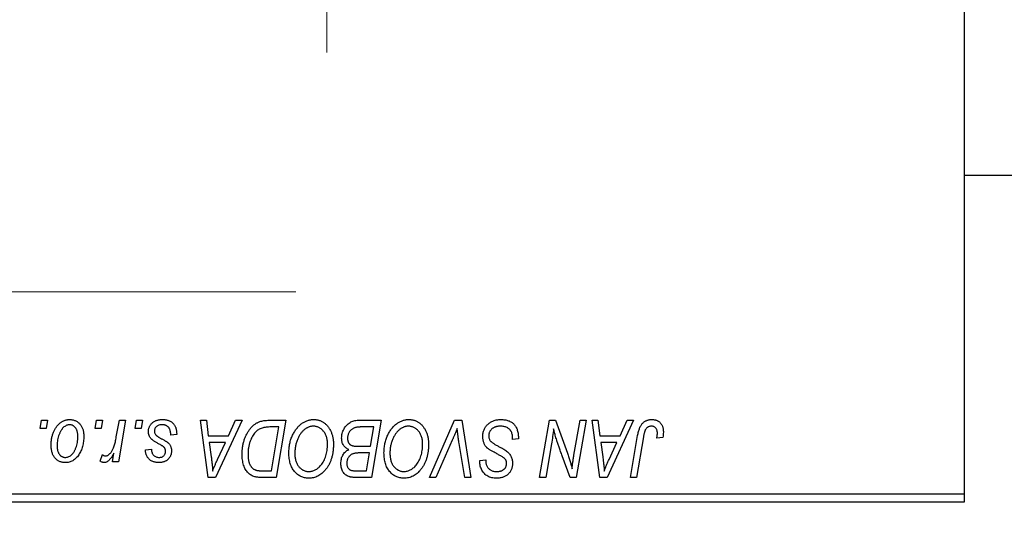
# Model space of a CAD drawing. Units: millimetres. Extents: x 15 to 415, y 5 to 292.
# Drawn here: x 116 to 138, y 201 to 212 of the extents above; entities that cross this region are included whole.
import ezdxf

# ---------------------------------------------------------------- set-up
doc = ezdxf.new("R2010")
doc.units = ezdxf.units.MM
doc.linetypes.add('CENTERX2', pattern=[20.32, 12.7, -2.54, 2.54, -2.54])
doc.styles.add('SLDTEXTSTYLE0', font='TXT', dxfattribs={"width": 0.75})
doc.dimstyles.new('SLDDIMSTYLE0', dxfattribs={"dimtxt": 3.5, "dimasz": 3.302, "dimexe": 0, "dimexo": 0.0625, "dimgap": 0.875, "dimtad": 1, "dimdec": 0, "dimlfac": 2.8, "dimrnd": 1e-09, "dimzin": 12, "dimdsep": 46, "dimtxsty": 'SLDTEXTSTYLE0', "dimsah": 1, "dimcen": 0.09, "dimadec": 0, "dimazin": 3, "dimtfac": 1, "dimtdec": 0, "dimtmove": 0, "dimatfit": 0, "dimfxl": 1, "dimfrac": 2, "dimtolj": 1, "dimtzin": 12, "dimarcsym": 0})
doc.dimstyles.new('SLDDIMSTYLE1', dxfattribs={"dimtxt": 3.5, "dimasz": 3.302, "dimexe": 0, "dimexo": 0.0625, "dimgap": 0.875, "dimtad": 1, "dimdec": 0, "dimlfac": 2.8, "dimrnd": 1e-09, "dimzin": 12, "dimdsep": 46, "dimtxsty": 'SLDTEXTSTYLE0', "dimsah": 1, "dimcen": 0.09, "dimadec": 0, "dimazin": 3, "dimtfac": 1, "dimtdec": 0, "dimtofl": 0, "dimtmove": 0, "dimatfit": 3, "dimfxl": 1, "dimfrac": 2, "dimtolj": 1, "dimtzin": 12, "dimarcsym": 0})

# ---------------------------------------------------------------- blocks, each defined once
blk = doc.blocks.new('_D_1')
at = {"color": 7, "linetype": 'Continuous', "lineweight": 0}
for p, q in [((148.44, 210.469), (148.44, 189.306)), ((137.011, 200.112), (137.011, 189.306)), ((137.011, 190.306), (130.661, 190.306)), ((148.44, 190.306), (137.011, 190.306)), ((148.44, 190.306), (154.79, 190.306))]:
    blk.add_line(p, q, dxfattribs=at)
at = {"color": 7, "linetype": 'Continuous', "lineweight": 18}
for points in [[(137.011, 190.306), (133.709, 190.814), (133.709, 189.798)], [(148.44, 190.306), (151.742, 189.798), (151.742, 190.814)]]:
    blk.add_solid(points, dxfattribs=at)
at = {"color": 7, "linetype": 'Continuous', "lineweight": 18, "insert": (140.14, 194.818), "char_height": 3.5, "attachment_point": 1, "style": 'SLDTEXTSTYLE0'}
blk.add_mtext('32', dxfattribs=at)
blk = doc.blocks.new('_D_2')
at = {"color": 7, "linetype": 'Continuous', "lineweight": 0}
for p, q in [((81.654, 200.112), (81.654, 183.306)), ((137.011, 200.112), (137.011, 183.306)), ((137.011, 184.306), (81.654, 184.306))]:
    blk.add_line(p, q, dxfattribs=at)
at = {"color": 7, "linetype": 'Continuous', "lineweight": 18}
for points in [[(81.654, 184.306), (84.956, 183.798), (84.956, 184.814)], [(137.011, 184.306), (133.709, 184.814), (133.709, 183.798)]]:
    blk.add_solid(points, dxfattribs=at)
at = {"color": 7, "linetype": 'Continuous', "lineweight": 18, "insert": (105.454, 188.818), "char_height": 3.5, "attachment_point": 1, "style": 'SLDTEXTSTYLE0'}
blk.add_mtext('155', dxfattribs=at)
blk = doc.blocks.new('SW_CENTERMARKSYMBOL_1')
at = {"color": 0, "linetype": 'Continuous', "lineweight": 18}
for p, q in [((0, 1.786), (0, 6.25)), ((0, 0), (0, 0.893)), ((-1.786, 0), (-6.25, 0)), ((0, 0), (-0.893, 0)), ((0, 0), (0, -0.893)), ((0, 0), (0.893, 0)), ((1.786, 0), (6.25, 0)), ((0, -1.786), (0, -6.25))]:
    blk.add_line(p, q, dxfattribs=at)

msp = doc.modelspace()

# ---------------------------------------------------------------- linework, layer by layer
at = {"color": 7, "linetype": 'Continuous', "lineweight": 25}
for p, q in [((137.011, 233.076), (137.011, 201.29)), ((137.011, 208.255), (141.119, 208.255)), ((116.819, 202.719), (116.849, 202.898)), ((116.849, 202.898), (116.979, 202.898)), ((116.979, 202.898), (116.952, 202.719)), ((118.02, 202.719), (118.05, 202.898)), ((118.05, 202.898), (118.18, 202.898)), ((118.18, 202.898), (118.153, 202.719)), ((118.485, 202.534), (118.551, 202.898)), ((118.683, 202.898), (118.529, 201.988)), ((118.551, 202.898), (118.683, 202.898)), ((118.897, 202.719), (118.927, 202.898)), ((118.927, 202.898), (119.057, 202.898)), ((119.057, 202.898), (119.03, 202.719)), ((120.322, 202.898), (120.453, 202.898)), ((120.494, 201.648), (120.322, 202.898)), ((120.453, 202.898), (120.495, 202.557)), ((121.233, 202.898), (120.652, 201.648)), ((120.939, 202.557), (121.092, 202.898)), ((121.092, 202.898), (121.233, 202.898)), ((121.82, 202.898), (122.19, 202.898)), ((122.19, 202.898), (121.979, 201.648)), ((123.767, 202.898), (124.268, 202.898)), ((124.268, 202.898), (124.057, 201.648)), ((125.324, 201.648), (125.87, 202.898)), ((125.87, 202.898), (126.036, 202.898)), ((126.036, 202.898), (126.227, 201.648)), ((127.734, 201.648), (127.946, 202.898)), ((127.946, 202.898), (128.083, 202.898)), ((128.083, 202.898), (128.343, 202.179)), ((128.483, 202.135), (128.617, 202.898)), ((128.748, 202.898), (128.535, 201.648)), ((128.617, 202.898), (128.748, 202.898)), ((128.878, 202.898), (129.008, 202.898)), ((129.049, 201.648), (128.878, 202.898)), ((129.008, 202.898), (129.05, 202.557)), ((129.788, 202.898), (129.208, 201.648)), ((129.494, 202.557), (129.647, 202.898)), ((129.647, 202.898), (129.788, 202.898)), ((116.952, 202.719), (116.819, 202.719)), ((118.153, 202.719), (118.02, 202.719)), ((119.03, 202.719), (118.897, 202.719)), ((122.034, 202.751), (121.867, 202.751)), ((121.872, 201.794), (122.034, 202.751)), ((124.112, 202.751), (123.868, 202.751)), ((124.04, 202.329), (124.112, 202.751)), ((119.804, 202.589), (119.674, 202.573)), ((119.804, 202.606), (119.804, 202.589)), ((120.495, 202.557), (120.939, 202.557)), ((125.826, 202.465), (125.464, 201.648)), ((127.141, 202.475), (127.142, 202.516)), ((127.271, 202.491), (127.141, 202.475)), ((129.05, 202.557), (129.494, 202.557)), ((129.72, 201.648), (129.875, 202.564)), ((130.002, 202.533), (129.852, 201.648)), ((130.425, 202.524), (130.295, 202.508)), ((119.122, 202.248), (119.252, 202.264)), ((120.513, 202.41), (120.558, 202.096)), ((120.867, 202.41), (120.513, 202.41)), ((120.695, 202.04), (120.867, 202.41)), ((123.765, 202.329), (124.04, 202.329)), ((126.096, 201.648), (125.975, 202.392)), ((127.993, 202.38), (127.866, 201.648)), ((129.068, 202.41), (129.113, 202.096)), ((129.423, 202.41), (129.068, 202.41)), ((129.25, 202.04), (129.423, 202.41)), ((118.132, 202.005), (118.183, 202.147)), ((118.398, 201.988), (118.431, 202.176)), ((124.016, 202.183), (123.804, 202.183)), ((123.95, 201.794), (124.016, 202.183)), ((126.426, 201.993), (126.427, 202.021)), ((126.427, 202.021), (126.557, 202.034)), ((126.557, 202.034), (126.556, 202.005)), ((128.398, 201.648), (128.228, 202.119)), ((118.529, 201.988), (118.398, 201.988)), ((121.683, 201.794), (121.872, 201.794)), ((123.727, 201.794), (123.95, 201.794)), ((120.652, 201.648), (120.494, 201.648)), ((121.979, 201.648), (121.667, 201.648)), ((124.057, 201.648), (123.737, 201.648)), ((125.464, 201.648), (125.324, 201.648)), ((126.227, 201.648), (126.096, 201.648)), ((127.866, 201.648), (127.734, 201.648)), ((128.535, 201.648), (128.398, 201.648)), ((129.208, 201.648), (129.049, 201.648)), ((129.852, 201.648), (129.72, 201.648)), ((115.94, 201.29), (137.011, 201.29)), ((137.011, 201.29), (137.011, 201.112)), ((137.011, 201.112), (115.94, 201.112))]:
    msp.add_line(p, q, dxfattribs=at)
at = {"color": 7, "linetype": 'CENTERX2', "lineweight": 18}
msp.add_line((74.119, 205.701), (122.404, 205.701), dxfattribs=at)
at = {"color": 7, "linetype": 'Continuous', "lineweight": 25}
for points, knots in [([(117.06, 202.352), (117.06, 202.366), (117.061, 202.393), (117.063, 202.433), (117.068, 202.472), (117.075, 202.51), (117.083, 202.547), (117.092, 202.583), (117.104, 202.617), (117.118, 202.651), (117.133, 202.682), (117.15, 202.712), (117.167, 202.74), (117.185, 202.766), (117.205, 202.789), (117.225, 202.811), (117.247, 202.831), (117.27, 202.848), (117.293, 202.864), (117.317, 202.877), (117.341, 202.889), (117.365, 202.897), (117.39, 202.905), (117.415, 202.91), (117.44, 202.913), (117.457, 202.914), (117.465, 202.914)], [0, 0, 0, 0, 0.053887, 0.10621, 0.157124, 0.207438, 0.256513, 0.304544, 0.3521, 0.399235, 0.445357, 0.489432, 0.532172, 0.573359, 0.613262, 0.652067, 0.689972, 0.727452, 0.763934, 0.799438, 0.833881, 0.867766, 0.900909, 0.933965, 0.966924, 1, 1, 1, 1]), ([(117.465, 202.914), (117.476, 202.913), (117.498, 202.913), (117.529, 202.908), (117.559, 202.901), (117.588, 202.89), (117.615, 202.876), (117.641, 202.86), (117.665, 202.84), (117.687, 202.817), (117.708, 202.792), (117.726, 202.764), (117.741, 202.734), (117.753, 202.702), (117.763, 202.667), (117.769, 202.631), (117.774, 202.592), (117.774, 202.565), (117.774, 202.552)], [0, 0, 0, 0, 0.061665, 0.120569, 0.178262, 0.235385, 0.291755, 0.34827, 0.406514, 0.466491, 0.52747, 0.588852, 0.650942, 0.715444, 0.781773, 0.85073, 0.923674, 1, 1, 1, 1]), ([(119.187, 202.65), (119.187, 202.659), (119.187, 202.677), (119.191, 202.703), (119.198, 202.727), (119.207, 202.751), (119.218, 202.774), (119.232, 202.796), (119.249, 202.817), (119.268, 202.837), (119.289, 202.855), (119.312, 202.871), (119.338, 202.884), (119.365, 202.895), (119.395, 202.903), (119.426, 202.91), (119.459, 202.913), (119.482, 202.913), (119.493, 202.914)], [0, 0, 0, 0, 0.058852, 0.116018, 0.1721, 0.227732, 0.284067, 0.34122, 0.399802, 0.460384, 0.522324, 0.584436, 0.647043, 0.712334, 0.779316, 0.848929, 0.922688, 1, 1, 1, 1]), ([(119.493, 202.914), (119.505, 202.914), (119.528, 202.913), (119.562, 202.909), (119.593, 202.903), (119.623, 202.894), (119.65, 202.883), (119.676, 202.869), (119.7, 202.853), (119.721, 202.833), (119.741, 202.812), (119.758, 202.789), (119.772, 202.763), (119.784, 202.736), (119.792, 202.706), (119.799, 202.675), (119.803, 202.641), (119.803, 202.618), (119.804, 202.606)], [0, 0, 0, 0, 0.071079, 0.13897, 0.203112, 0.264885, 0.325148, 0.383471, 0.441163, 0.499092, 0.556603, 0.614764, 0.673335, 0.732854, 0.795263, 0.860009, 0.927899, 1, 1, 1, 1]), ([(121.232, 202.159), (121.232, 202.174), (121.232, 202.204), (121.236, 202.248), (121.24, 202.29), (121.246, 202.332), (121.254, 202.373), (121.263, 202.412), (121.274, 202.451), (121.292, 202.5), (121.316, 202.558), (121.349, 202.623), (121.385, 202.681), (121.419, 202.725), (121.447, 202.756), (121.469, 202.778), (121.492, 202.797), (121.516, 202.815), (121.54, 202.831), (121.566, 202.845), (121.592, 202.858), (121.61, 202.864), (121.619, 202.868)], [0, 0, 0, 0, 0.052452, 0.103815, 0.153847, 0.203251, 0.25154, 0.299114, 0.346, 0.392481, 0.482122, 0.566403, 0.646146, 0.722004, 0.758498, 0.794325, 0.82942, 0.864146, 0.898169, 0.931984, 0.966048, 1, 1, 1, 1]), ([(121.619, 202.868), (121.634, 202.872), (121.664, 202.882), (121.712, 202.891), (121.765, 202.897), (121.801, 202.897), (121.82, 202.898)], [0, 0, 0, 0, 0.224825, 0.465733, 0.72357, 1, 1, 1, 1]), ([(122.255, 202.188), (122.255, 202.205), (122.256, 202.24), (122.26, 202.29), (122.266, 202.34), (122.275, 202.389), (122.286, 202.436), (122.3, 202.482), (122.316, 202.527), (122.335, 202.57), (122.356, 202.611), (122.378, 202.65), (122.402, 202.686), (122.427, 202.72), (122.453, 202.751), (122.48, 202.779), (122.509, 202.805), (122.54, 202.828), (122.571, 202.848), (122.602, 202.866), (122.634, 202.88), (122.666, 202.893), (122.699, 202.902), (122.732, 202.909), (122.766, 202.913), (122.789, 202.914), (122.8, 202.914)], [0, 0, 0, 0, 0.051795, 0.102706, 0.152363, 0.20141, 0.249746, 0.297455, 0.344845, 0.392009, 0.438322, 0.482904, 0.52599, 0.567516, 0.607845, 0.646963, 0.685433, 0.723119, 0.76018, 0.796023, 0.830829, 0.865359, 0.899013, 0.932797, 0.966382, 1, 1, 1, 1]), ([(122.8, 202.914), (122.81, 202.914), (122.829, 202.913), (122.857, 202.91), (122.885, 202.905), (122.912, 202.898), (122.939, 202.89), (122.964, 202.879), (122.989, 202.866), (123.013, 202.851), (123.036, 202.834), (123.059, 202.816), (123.08, 202.795), (123.1, 202.773), (123.118, 202.747), (123.137, 202.721), (123.153, 202.692), (123.169, 202.662), (123.183, 202.629), (123.195, 202.596), (123.206, 202.562), (123.214, 202.526), (123.221, 202.489), (123.226, 202.452), (123.228, 202.413), (123.229, 202.386), (123.229, 202.373)], [0, 0, 0, 0, 0.037871, 0.075237, 0.11171, 0.148029, 0.183728, 0.219856, 0.256064, 0.292697, 0.329695, 0.367325, 0.405491, 0.444657, 0.485073, 0.526789, 0.569693, 0.61444, 0.660121, 0.706461, 0.752896, 0.800235, 0.848718, 0.897827, 0.948312, 1, 1, 1, 1]), ([(123.408, 202.509), (123.408, 202.526), (123.409, 202.561), (123.419, 202.612), (123.436, 202.661), (123.459, 202.708), (123.486, 202.752), (123.517, 202.791), (123.552, 202.824), (123.591, 202.85), (123.632, 202.872), (123.675, 202.887), (123.721, 202.896), (123.752, 202.897), (123.767, 202.898)], [0, 0, 0, 0, 0.088578, 0.176365, 0.264048, 0.353928, 0.442467, 0.526724, 0.607259, 0.686569, 0.765062, 0.842252, 0.920056, 1, 1, 1, 1]), ([(124.333, 202.188), (124.333, 202.205), (124.334, 202.24), (124.337, 202.29), (124.344, 202.34), (124.353, 202.389), (124.364, 202.436), (124.378, 202.482), (124.394, 202.527), (124.413, 202.57), (124.434, 202.611), (124.456, 202.65), (124.48, 202.686), (124.505, 202.72), (124.531, 202.751), (124.558, 202.779), (124.587, 202.805), (124.618, 202.828), (124.649, 202.848), (124.68, 202.866), (124.712, 202.88), (124.744, 202.893), (124.777, 202.902), (124.81, 202.909), (124.844, 202.913), (124.866, 202.914), (124.878, 202.914)], [0, 0, 0, 0, 0.051795, 0.102706, 0.152363, 0.20141, 0.249746, 0.297455, 0.344845, 0.392009, 0.438322, 0.482904, 0.52599, 0.567516, 0.607845, 0.646963, 0.685433, 0.723119, 0.76018, 0.796023, 0.830829, 0.865359, 0.899013, 0.932797, 0.966382, 1, 1, 1, 1]), ([(124.878, 202.914), (124.887, 202.914), (124.907, 202.913), (124.935, 202.91), (124.963, 202.905), (124.99, 202.898), (125.017, 202.89), (125.042, 202.879), (125.067, 202.866), (125.091, 202.851), (125.114, 202.834), (125.137, 202.816), (125.158, 202.795), (125.178, 202.773), (125.196, 202.747), (125.215, 202.721), (125.231, 202.692), (125.247, 202.662), (125.261, 202.629), (125.273, 202.596), (125.284, 202.562), (125.292, 202.526), (125.299, 202.489), (125.303, 202.452), (125.306, 202.413), (125.307, 202.386), (125.307, 202.373)], [0, 0, 0, 0, 0.037871, 0.075237, 0.11171, 0.148029, 0.183728, 0.219856, 0.256064, 0.292697, 0.329695, 0.367325, 0.405491, 0.444657, 0.485073, 0.526789, 0.569693, 0.61444, 0.660121, 0.706461, 0.752896, 0.800235, 0.848718, 0.897827, 0.948312, 1, 1, 1, 1]), ([(126.492, 202.546), (126.492, 202.559), (126.493, 202.585), (126.498, 202.622), (126.506, 202.657), (126.519, 202.691), (126.534, 202.723), (126.552, 202.754), (126.575, 202.782), (126.6, 202.809), (126.628, 202.834), (126.658, 202.855), (126.691, 202.873), (126.725, 202.888), (126.762, 202.9), (126.801, 202.908), (126.842, 202.913), (126.87, 202.914), (126.884, 202.914)], [0, 0, 0, 0, 0.064063, 0.126107, 0.186256, 0.245249, 0.304005, 0.363142, 0.423185, 0.484539, 0.546603, 0.607929, 0.669556, 0.731585, 0.795104, 0.860914, 0.928802, 1, 1, 1, 1]), ([(126.884, 202.914), (126.899, 202.913), (126.929, 202.913), (126.972, 202.908), (127.013, 202.9), (127.051, 202.889), (127.086, 202.875), (127.117, 202.857), (127.146, 202.836), (127.173, 202.812), (127.196, 202.784), (127.216, 202.753), (127.233, 202.718), (127.247, 202.68), (127.258, 202.637), (127.265, 202.592), (127.27, 202.542), (127.271, 202.508), (127.271, 202.491)], [0, 0, 0, 0, 0.069813, 0.135756, 0.198279, 0.257801, 0.314499, 0.369728, 0.423862, 0.477334, 0.531777, 0.587807, 0.646597, 0.708548, 0.77428, 0.844627, 0.919771, 1, 1, 1, 1]), ([(129.875, 202.564), (129.878, 202.579), (129.883, 202.609), (129.894, 202.651), (129.906, 202.69), (129.918, 202.726), (129.933, 202.758), (129.949, 202.787), (129.966, 202.812), (129.985, 202.834), (130.005, 202.853), (130.027, 202.869), (130.049, 202.883), (130.073, 202.894), (130.098, 202.903), (130.125, 202.909), (130.152, 202.913), (130.171, 202.914), (130.181, 202.914)], [0, 0, 0, 0, 0.091113, 0.17658, 0.255685, 0.329789, 0.398138, 0.462079, 0.521438, 0.576814, 0.630312, 0.682206, 0.733234, 0.78474, 0.836474, 0.889225, 0.943604, 1, 1, 1, 1]), ([(130.181, 202.914), (130.191, 202.914), (130.21, 202.913), (130.237, 202.91), (130.263, 202.904), (130.288, 202.897), (130.31, 202.887), (130.332, 202.875), (130.351, 202.861), (130.369, 202.844), (130.385, 202.826), (130.399, 202.805), (130.411, 202.783), (130.42, 202.758), (130.428, 202.731), (130.433, 202.702), (130.436, 202.671), (130.437, 202.649), (130.437, 202.638)], [0, 0, 0, 0, 0.06813, 0.132536, 0.194316, 0.253693, 0.311225, 0.367699, 0.424071, 0.480227, 0.536872, 0.594511, 0.653828, 0.716061, 0.781127, 0.84976, 0.922402, 1, 1, 1, 1]), ([(117.464, 202.8), (117.454, 202.8), (117.433, 202.798), (117.402, 202.788), (117.371, 202.772), (117.346, 202.755), (117.326, 202.737), (117.312, 202.722), (117.298, 202.704), (117.284, 202.685), (117.271, 202.663), (117.259, 202.639), (117.247, 202.614), (117.231, 202.577), (117.215, 202.529), (117.201, 202.471), (117.192, 202.412), (117.191, 202.372), (117.19, 202.352)], [0, 0, 0, 0, 0.053425, 0.109478, 0.169112, 0.234618, 0.269752, 0.306737, 0.345761, 0.387171, 0.431313, 0.477881, 0.527419, 0.57983, 0.686161, 0.791027, 0.895339, 1, 1, 1, 1]), ([(117.645, 202.538), (117.644, 202.548), (117.644, 202.568), (117.642, 202.598), (117.638, 202.626), (117.632, 202.651), (117.625, 202.675), (117.616, 202.697), (117.606, 202.716), (117.593, 202.734), (117.58, 202.749), (117.566, 202.763), (117.551, 202.774), (117.535, 202.784), (117.519, 202.791), (117.501, 202.797), (117.483, 202.8), (117.47, 202.8), (117.464, 202.8)], [0, 0, 0, 0, 0.088184, 0.17167, 0.249291, 0.322782, 0.392041, 0.457395, 0.519415, 0.579174, 0.636161, 0.690979, 0.74317, 0.794502, 0.844819, 0.895417, 0.947312, 1, 1, 1, 1]), ([(119.252, 202.485), (119.247, 202.491), (119.237, 202.502), (119.223, 202.521), (119.212, 202.54), (119.203, 202.56), (119.195, 202.581), (119.19, 202.604), (119.187, 202.627), (119.187, 202.642), (119.187, 202.65)], [0, 0, 0, 0, 0.127256, 0.25168, 0.373898, 0.494721, 0.617081, 0.741318, 0.869061, 1, 1, 1, 1]), ([(119.487, 202.8), (119.475, 202.8), (119.451, 202.799), (119.417, 202.791), (119.387, 202.779), (119.362, 202.762), (119.342, 202.741), (119.327, 202.717), (119.318, 202.689), (119.317, 202.67), (119.317, 202.661)], [0, 0, 0, 0, 0.151123, 0.288739, 0.416554, 0.539742, 0.656529, 0.769283, 0.881509, 1, 1, 1, 1]), ([(119.317, 202.661), (119.317, 202.653), (119.318, 202.639), (119.323, 202.619), (119.331, 202.599), (119.34, 202.587), (119.344, 202.581)], [0, 0, 0, 0, 0.251172, 0.496894, 0.743788, 1, 1, 1, 1]), ([(119.674, 202.573), (119.674, 202.582), (119.674, 202.6), (119.671, 202.626), (119.668, 202.65), (119.662, 202.672), (119.655, 202.693), (119.647, 202.712), (119.636, 202.729), (119.625, 202.744), (119.611, 202.757), (119.597, 202.769), (119.582, 202.778), (119.565, 202.786), (119.547, 202.793), (119.528, 202.797), (119.508, 202.8), (119.494, 202.8), (119.487, 202.8)], [0, 0, 0, 0, 0.082639, 0.160258, 0.233163, 0.301743, 0.365992, 0.427724, 0.486224, 0.542935, 0.59868, 0.653614, 0.708092, 0.762681, 0.819025, 0.876581, 0.937043, 1, 1, 1, 1]), ([(121.867, 202.751), (121.848, 202.751), (121.812, 202.751), (121.76, 202.746), (121.712, 202.739), (121.669, 202.728), (121.628, 202.713), (121.59, 202.692), (121.554, 202.666), (121.52, 202.633), (121.489, 202.594), (121.46, 202.549), (121.433, 202.496), (121.408, 202.437), (121.387, 202.372), (121.373, 202.302), (121.364, 202.228), (121.363, 202.177), (121.362, 202.151)], [0, 0, 0, 0, 0.062915, 0.120932, 0.174541, 0.224149, 0.271664, 0.31946, 0.368868, 0.420564, 0.475738, 0.536011, 0.602025, 0.674156, 0.750579, 0.829645, 0.912679, 1, 1, 1, 1]), ([(122.79, 202.768), (122.782, 202.767), (122.767, 202.767), (122.743, 202.764), (122.719, 202.759), (122.696, 202.751), (122.672, 202.741), (122.649, 202.73), (122.626, 202.716), (122.603, 202.7), (122.58, 202.682), (122.559, 202.662), (122.538, 202.639), (122.518, 202.613), (122.499, 202.586), (122.481, 202.556), (122.464, 202.523), (122.448, 202.489), (122.433, 202.452), (122.42, 202.415), (122.409, 202.377), (122.4, 202.338), (122.393, 202.298), (122.389, 202.257), (122.385, 202.216), (122.385, 202.188), (122.385, 202.174)], [0, 0, 0, 0, 0.030176, 0.060293, 0.090803, 0.121741, 0.153666, 0.186656, 0.220594, 0.25591, 0.292425, 0.329862, 0.368912, 0.409588, 0.452023, 0.496192, 0.542678, 0.591467, 0.641257, 0.690858, 0.741213, 0.791552, 0.842645, 0.894004, 0.946744, 1, 1, 1, 1]), ([(123.099, 202.379), (123.099, 202.394), (123.098, 202.422), (123.094, 202.463), (123.087, 202.502), (123.077, 202.538), (123.064, 202.573), (123.048, 202.605), (123.03, 202.635), (123.008, 202.662), (122.985, 202.687), (122.96, 202.708), (122.934, 202.727), (122.908, 202.742), (122.88, 202.753), (122.851, 202.762), (122.821, 202.766), (122.801, 202.767), (122.79, 202.768)], [0, 0, 0, 0, 0.078033, 0.152299, 0.22365, 0.292087, 0.357858, 0.42248, 0.486131, 0.549178, 0.610839, 0.669701, 0.726227, 0.781477, 0.835572, 0.889574, 0.944401, 1, 1, 1, 1]), ([(123.74, 202.745), (123.731, 202.743), (123.712, 202.739), (123.686, 202.729), (123.661, 202.719), (123.638, 202.706), (123.616, 202.69), (123.597, 202.671), (123.58, 202.649), (123.565, 202.624), (123.553, 202.596), (123.544, 202.567), (123.538, 202.536), (123.538, 202.516), (123.537, 202.505)], [0, 0, 0, 0, 0.0844041, 0.1647797, 0.2435569, 0.3199881, 0.3960936, 0.4739402, 0.5550729, 0.6418717, 0.7308445, 0.8189541, 0.9082363, 1, 1, 1, 1]), ([(123.868, 202.751), (123.86, 202.751), (123.846, 202.752), (123.825, 202.751), (123.806, 202.75), (123.789, 202.75), (123.774, 202.749), (123.761, 202.748), (123.75, 202.747), (123.743, 202.745), (123.74, 202.745)], [0, 0, 0, 0, 0.179752, 0.343748, 0.491948, 0.624351, 0.741161, 0.842384, 0.929856, 1, 1, 1, 1]), ([(124.868, 202.768), (124.86, 202.767), (124.844, 202.767), (124.821, 202.764), (124.797, 202.759), (124.774, 202.751), (124.75, 202.741), (124.727, 202.73), (124.704, 202.716), (124.681, 202.7), (124.658, 202.682), (124.636, 202.662), (124.616, 202.639), (124.596, 202.613), (124.577, 202.586), (124.559, 202.556), (124.542, 202.523), (124.525, 202.489), (124.511, 202.452), (124.498, 202.415), (124.487, 202.377), (124.478, 202.338), (124.471, 202.298), (124.466, 202.257), (124.463, 202.216), (124.463, 202.188), (124.463, 202.174)], [0, 0, 0, 0, 0.030176, 0.060293, 0.090803, 0.121741, 0.153666, 0.186656, 0.220594, 0.25591, 0.292425, 0.329862, 0.368912, 0.409588, 0.452023, 0.496192, 0.542678, 0.591467, 0.641257, 0.690858, 0.741213, 0.791552, 0.842645, 0.894004, 0.946744, 1, 1, 1, 1]), ([(125.177, 202.379), (125.177, 202.394), (125.176, 202.422), (125.172, 202.463), (125.165, 202.502), (125.155, 202.538), (125.142, 202.573), (125.126, 202.605), (125.107, 202.635), (125.086, 202.662), (125.063, 202.687), (125.038, 202.708), (125.012, 202.727), (124.986, 202.742), (124.958, 202.753), (124.929, 202.762), (124.899, 202.766), (124.879, 202.767), (124.868, 202.768)], [0, 0, 0, 0, 0.078033, 0.152299, 0.22365, 0.292087, 0.357858, 0.42248, 0.486131, 0.549178, 0.610839, 0.669701, 0.726227, 0.781477, 0.835572, 0.889574, 0.944401, 1, 1, 1, 1]), ([(125.932, 202.719), (125.927, 202.706), (125.916, 202.68), (125.901, 202.643), (125.887, 202.608), (125.873, 202.575), (125.86, 202.544), (125.848, 202.516), (125.837, 202.49), (125.83, 202.473), (125.826, 202.465)], [0, 0, 0, 0, 0.1551393, 0.3012025, 0.4388837, 0.5686908, 0.6885672, 0.8009304, 0.9050613, 1, 1, 1, 1]), ([(125.975, 202.392), (125.973, 202.408), (125.967, 202.441), (125.96, 202.488), (125.954, 202.532), (125.948, 202.574), (125.943, 202.614), (125.938, 202.651), (125.935, 202.686), (125.933, 202.708), (125.932, 202.719)], [0, 0, 0, 0, 0.151929, 0.2959, 0.432574, 0.56142, 0.682341, 0.796113, 0.901992, 1, 1, 1, 1]), ([(126.875, 202.768), (126.866, 202.767), (126.847, 202.767), (126.82, 202.764), (126.795, 202.76), (126.771, 202.753), (126.748, 202.744), (126.727, 202.734), (126.708, 202.722), (126.69, 202.708), (126.674, 202.692), (126.66, 202.676), (126.648, 202.659), (126.638, 202.641), (126.631, 202.621), (126.626, 202.601), (126.622, 202.58), (126.622, 202.566), (126.622, 202.558)], [0, 0, 0, 0, 0.077104, 0.151107, 0.221012, 0.288111, 0.353658, 0.416427, 0.478853, 0.540527, 0.600859, 0.658915, 0.715398, 0.771409, 0.826731, 0.88297, 0.940769, 1, 1, 1, 1]), ([(127.108, 202.66), (127.103, 202.667), (127.094, 202.683), (127.074, 202.704), (127.049, 202.722), (127.021, 202.738), (126.989, 202.752), (126.954, 202.761), (126.916, 202.767), (126.889, 202.767), (126.875, 202.768)], [0, 0, 0, 0, 0.101633, 0.207178, 0.319002, 0.440827, 0.569558, 0.70449, 0.847807, 1, 1, 1, 1]), ([(127.142, 202.516), (127.142, 202.529), (127.141, 202.555), (127.134, 202.592), (127.124, 202.627), (127.113, 202.649), (127.108, 202.66)], [0, 0, 0, 0, 0.263644, 0.515552, 0.760584, 1, 1, 1, 1]), ([(128.04, 202.708), (128.033, 202.654), (128.019, 202.544), (128.002, 202.435), (127.993, 202.38)], [0, 0, 0, 0, 0.496159, 1, 1, 1, 1]), ([(128.107, 202.464), (128.102, 202.481), (128.09, 202.517), (128.074, 202.575), (128.057, 202.639), (128.046, 202.685), (128.04, 202.708)], [0, 0, 0, 0, 0.212177, 0.448901, 0.711491, 1, 1, 1, 1]), ([(130.173, 202.768), (130.166, 202.767), (130.153, 202.767), (130.133, 202.763), (130.114, 202.757), (130.097, 202.748), (130.081, 202.736), (130.066, 202.722), (130.053, 202.705), (130.043, 202.689), (130.036, 202.674), (130.031, 202.66), (130.026, 202.644), (130.021, 202.626), (130.016, 202.606), (130.011, 202.583), (130.006, 202.559), (130.003, 202.541), (130.002, 202.533)], [0, 0, 0, 0, 0.0631847, 0.1250225, 0.1851019, 0.2460898, 0.3071185, 0.3701259, 0.4358745, 0.5065775, 0.5457221, 0.5911145, 0.6432179, 0.7013632, 0.7663657, 0.8373319, 0.9152472, 1, 1, 1, 1]), ([(130.307, 202.617), (130.307, 202.628), (130.306, 202.649), (130.299, 202.68), (130.287, 202.706), (130.27, 202.728), (130.25, 202.746), (130.227, 202.759), (130.201, 202.766), (130.182, 202.767), (130.173, 202.768)], [0, 0, 0, 0, 0.148499, 0.282516, 0.407163, 0.526583, 0.643429, 0.756607, 0.874737, 1, 1, 1, 1]), ([(117.774, 202.552), (117.774, 202.532), (117.773, 202.493), (117.768, 202.435), (117.759, 202.38), (117.747, 202.327), (117.732, 202.277), (117.712, 202.229), (117.689, 202.183), (117.663, 202.14), (117.635, 202.101), (117.603, 202.066), (117.569, 202.037), (117.533, 202.014), (117.494, 201.995), (117.452, 201.982), (117.408, 201.974), (117.378, 201.973), (117.363, 201.972)], [0, 0, 0, 0, 0.075361, 0.148117, 0.218524, 0.286637, 0.35345, 0.41845, 0.482958, 0.546673, 0.608539, 0.667297, 0.723239, 0.777918, 0.831968, 0.886506, 0.942213, 1, 1, 1, 1]), ([(117.369, 202.086), (117.38, 202.086), (117.402, 202.088), (117.435, 202.097), (117.467, 202.113), (117.493, 202.131), (117.513, 202.148), (117.527, 202.163), (117.542, 202.181), (117.555, 202.2), (117.568, 202.222), (117.58, 202.245), (117.591, 202.27), (117.606, 202.307), (117.622, 202.354), (117.635, 202.414), (117.643, 202.475), (117.644, 202.517), (117.645, 202.538)], [0, 0, 0, 0, 0.056577, 0.114643, 0.175384, 0.24079, 0.275462, 0.31222, 0.350413, 0.390876, 0.43379, 0.479106, 0.526596, 0.57736, 0.681625, 0.785879, 0.892047, 1, 1, 1, 1]), ([(118.249, 202.118), (118.254, 202.119), (118.265, 202.119), (118.282, 202.124), (118.298, 202.131), (118.315, 202.141), (118.331, 202.154), (118.347, 202.17), (118.364, 202.189), (118.38, 202.21), (118.396, 202.236), (118.411, 202.266), (118.425, 202.3), (118.439, 202.338), (118.452, 202.381), (118.464, 202.428), (118.475, 202.479), (118.482, 202.515), (118.485, 202.534)], [0, 0, 0, 0, 0.032057, 0.065563, 0.1004, 0.138203, 0.179014, 0.223451, 0.271866, 0.324928, 0.383448, 0.448795, 0.520957, 0.601401, 0.688814, 0.784611, 0.888305, 1, 1, 1, 1]), ([(119.44, 202.365), (119.429, 202.371), (119.406, 202.383), (119.375, 202.401), (119.347, 202.417), (119.322, 202.433), (119.3, 202.447), (119.281, 202.461), (119.265, 202.473), (119.256, 202.481), (119.252, 202.485)], [0, 0, 0, 0, 0.175104, 0.336641, 0.483545, 0.615462, 0.732507, 0.835766, 0.924528, 1, 1, 1, 1]), ([(119.344, 202.581), (119.346, 202.578), (119.352, 202.572), (119.363, 202.562), (119.375, 202.552), (119.389, 202.542), (119.406, 202.531), (119.425, 202.519), (119.446, 202.507), (119.461, 202.5), (119.468, 202.495)], [0, 0, 0, 0, 0.080283, 0.171103, 0.276532, 0.393564, 0.524392, 0.668749, 0.827732, 1, 1, 1, 1]), ([(119.468, 202.495), (119.477, 202.491), (119.494, 202.482), (119.519, 202.468), (119.54, 202.456), (119.56, 202.444), (119.577, 202.434), (119.592, 202.424), (119.604, 202.415), (119.618, 202.404), (119.632, 202.39), (119.647, 202.372), (119.66, 202.352), (119.671, 202.33), (119.679, 202.307), (119.686, 202.283), (119.689, 202.257), (119.69, 202.24), (119.69, 202.231)], [0, 0, 0, 0, 0.081881, 0.157335, 0.225441, 0.287158, 0.342152, 0.390244, 0.432081, 0.467328, 0.530587, 0.593669, 0.657793, 0.72303, 0.789229, 0.856822, 0.926983, 1, 1, 1, 1]), ([(123.564, 202.256), (123.551, 202.262), (123.528, 202.273), (123.496, 202.295), (123.469, 202.322), (123.446, 202.352), (123.429, 202.387), (123.416, 202.424), (123.409, 202.465), (123.408, 202.494), (123.408, 202.509)], [0, 0, 0, 0, 0.126608, 0.247435, 0.365969, 0.484667, 0.605544, 0.729814, 0.860223, 1, 1, 1, 1]), ([(123.537, 202.505), (123.538, 202.498), (123.538, 202.483), (123.54, 202.463), (123.544, 202.443), (123.55, 202.426), (123.557, 202.41), (123.565, 202.395), (123.576, 202.382), (123.587, 202.371), (123.601, 202.361), (123.618, 202.352), (123.637, 202.345), (123.658, 202.339), (123.681, 202.335), (123.707, 202.331), (123.735, 202.33), (123.755, 202.33), (123.765, 202.329)], [0, 0, 0, 0, 0.066266, 0.129062, 0.187439, 0.242568, 0.294745, 0.345267, 0.394489, 0.443474, 0.49418, 0.548994, 0.609496, 0.674326, 0.745687, 0.82396, 0.908624, 1, 1, 1, 1]), ([(126.739, 202.197), (126.728, 202.202), (126.709, 202.213), (126.681, 202.229), (126.656, 202.243), (126.634, 202.258), (126.614, 202.271), (126.598, 202.284), (126.583, 202.295), (126.569, 202.31), (126.554, 202.33), (126.538, 202.355), (126.524, 202.382), (126.512, 202.411), (126.503, 202.442), (126.497, 202.476), (126.493, 202.51), (126.492, 202.534), (126.492, 202.546)], [0, 0, 0, 0, 0.075997, 0.145862, 0.209346, 0.266593, 0.318313, 0.363687, 0.403716, 0.437756, 0.501182, 0.565346, 0.631167, 0.699697, 0.770608, 0.843961, 0.920277, 1, 1, 1, 1]), ([(126.622, 202.558), (126.622, 202.548), (126.623, 202.528), (126.629, 202.5), (126.64, 202.473), (126.65, 202.457), (126.656, 202.449)], [0, 0, 0, 0, 0.262351, 0.512683, 0.755331, 1, 1, 1, 1]), ([(126.656, 202.449), (126.659, 202.445), (126.666, 202.436), (126.681, 202.424), (126.698, 202.409), (126.719, 202.395), (126.744, 202.379), (126.772, 202.363), (126.804, 202.345), (126.826, 202.333), (126.838, 202.327)], [0, 0, 0, 0, 0.071655, 0.157052, 0.257531, 0.373864, 0.506125, 0.65449, 0.819085, 1, 1, 1, 1]), ([(128.228, 202.119), (128.221, 202.135), (128.209, 202.168), (128.191, 202.217), (128.175, 202.263), (128.159, 202.307), (128.145, 202.349), (128.131, 202.389), (128.119, 202.427), (128.111, 202.452), (128.107, 202.464)], [0, 0, 0, 0, 0.147332, 0.288495, 0.422604, 0.550785, 0.67258, 0.788449, 0.897293, 1, 1, 1, 1]), ([(130.295, 202.508), (130.297, 202.519), (130.3, 202.54), (130.304, 202.57), (130.306, 202.595), (130.307, 202.61), (130.307, 202.617)], [0, 0, 0, 0, 0.314016, 0.58682, 0.814658, 1, 1, 1, 1]), ([(130.437, 202.638), (130.436, 202.619), (130.435, 202.581), (130.429, 202.543), (130.425, 202.524)], [0, 0, 0, 0, 0.500764, 1, 1, 1, 1]), ([(117.363, 201.972), (117.352, 201.972), (117.331, 201.973), (117.3, 201.978), (117.271, 201.986), (117.243, 201.996), (117.216, 202.01), (117.191, 202.027), (117.167, 202.048), (117.145, 202.071), (117.125, 202.097), (117.108, 202.126), (117.093, 202.157), (117.081, 202.191), (117.072, 202.228), (117.065, 202.267), (117.061, 202.309), (117.06, 202.337), (117.06, 202.352)], [0, 0, 0, 0, 0.058956, 0.115682, 0.17136, 0.22596, 0.280514, 0.335946, 0.392529, 0.450909, 0.511101, 0.572496, 0.635556, 0.700966, 0.769909, 0.842409, 0.918818, 1, 1, 1, 1]), ([(117.19, 202.352), (117.19, 202.341), (117.19, 202.321), (117.193, 202.291), (117.197, 202.263), (117.203, 202.237), (117.209, 202.213), (117.218, 202.191), (117.229, 202.171), (117.241, 202.153), (117.254, 202.137), (117.268, 202.124), (117.283, 202.112), (117.299, 202.103), (117.315, 202.095), (117.333, 202.09), (117.35, 202.086), (117.363, 202.086), (117.369, 202.086)], [0, 0, 0, 0, 0.088579, 0.171767, 0.249812, 0.323733, 0.393217, 0.458994, 0.52142, 0.582134, 0.639459, 0.694571, 0.747013, 0.798162, 0.848236, 0.89777, 0.948207, 1, 1, 1, 1]), ([(119.418, 201.972), (119.407, 201.972), (119.385, 201.973), (119.354, 201.976), (119.324, 201.982), (119.297, 201.99), (119.271, 202), (119.246, 202.013), (119.224, 202.027), (119.203, 202.044), (119.185, 202.063), (119.169, 202.085), (119.155, 202.107), (119.144, 202.132), (119.134, 202.159), (119.128, 202.187), (119.123, 202.217), (119.122, 202.238), (119.122, 202.248)], [0, 0, 0, 0, 0.07225, 0.141018, 0.206059, 0.269164, 0.330027, 0.389406, 0.447953, 0.506347, 0.564487, 0.622371, 0.680199, 0.739599, 0.800735, 0.864194, 0.93042, 1, 1, 1, 1]), ([(119.252, 202.264), (119.253, 202.251), (119.254, 202.225), (119.264, 202.189), (119.278, 202.158), (119.299, 202.132), (119.324, 202.111), (119.354, 202.096), (119.388, 202.087), (119.411, 202.086), (119.424, 202.086)], [0, 0, 0, 0, 0.145058, 0.276504, 0.398306, 0.515263, 0.630097, 0.745793, 0.868001, 1, 1, 1, 1]), ([(119.69, 202.231), (119.69, 202.222), (119.689, 202.204), (119.686, 202.177), (119.68, 202.152), (119.672, 202.128), (119.661, 202.105), (119.648, 202.084), (119.633, 202.063), (119.615, 202.045), (119.596, 202.028), (119.575, 202.013), (119.552, 202), (119.528, 201.99), (119.502, 201.982), (119.475, 201.976), (119.447, 201.973), (119.428, 201.972), (119.418, 201.972)], [0, 0, 0, 0, 0.065575, 0.128562, 0.189782, 0.249457, 0.3086, 0.367348, 0.427807, 0.488612, 0.549953, 0.611151, 0.671683, 0.733076, 0.796748, 0.861808, 0.929045, 1, 1, 1, 1]), ([(119.547, 202.284), (119.546, 202.287), (119.543, 202.293), (119.536, 202.302), (119.526, 202.311), (119.513, 202.321), (119.499, 202.331), (119.482, 202.342), (119.462, 202.354), (119.448, 202.361), (119.44, 202.365)], [0, 0, 0, 0, 0.06849, 0.150949, 0.248595, 0.363966, 0.496464, 0.644974, 0.813896, 1, 1, 1, 1]), ([(119.56, 202.211), (119.56, 202.218), (119.56, 202.231), (119.557, 202.25), (119.553, 202.268), (119.549, 202.279), (119.547, 202.284)], [0, 0, 0, 0, 0.276974, 0.532375, 0.7747519, 1, 1, 1, 1]), ([(122.956, 201.916), (122.967, 201.931), (122.99, 201.96), (123.02, 202.009), (123.044, 202.061), (123.064, 202.118), (123.08, 202.178), (123.091, 202.241), (123.098, 202.309), (123.099, 202.356), (123.099, 202.379)], [0, 0, 0, 0, 0.113035, 0.226833, 0.343503, 0.463933, 0.588336, 0.718997, 0.855944, 1, 1, 1, 1]), ([(123.229, 202.373), (123.228, 202.345), (123.227, 202.291), (123.219, 202.212), (123.206, 202.136), (123.187, 202.065), (123.163, 201.997), (123.134, 201.934), (123.099, 201.874), (123.071, 201.838), (123.058, 201.82)], [0, 0, 0, 0, 0.1409755, 0.2756587, 0.405254, 0.529661, 0.6505885, 0.7685867, 0.8846941, 1, 1, 1, 1]), ([(123.391, 201.951), (123.392, 201.969), (123.393, 202.002), (123.401, 202.051), (123.414, 202.096), (123.434, 202.137), (123.458, 202.174), (123.488, 202.207), (123.523, 202.235), (123.55, 202.249), (123.564, 202.256)], [0, 0, 0, 0, 0.139737, 0.27085, 0.396572, 0.518678, 0.638194, 0.756304, 0.875627, 1, 1, 1, 1]), ([(125.033, 201.916), (125.045, 201.931), (125.068, 201.96), (125.097, 202.009), (125.122, 202.061), (125.142, 202.118), (125.158, 202.178), (125.169, 202.241), (125.176, 202.309), (125.177, 202.356), (125.177, 202.379)], [0, 0, 0, 0, 0.113035, 0.226833, 0.343503, 0.463933, 0.588336, 0.718997, 0.855944, 1, 1, 1, 1]), ([(125.307, 202.373), (125.306, 202.345), (125.305, 202.291), (125.297, 202.212), (125.284, 202.136), (125.265, 202.065), (125.241, 201.997), (125.212, 201.934), (125.177, 201.874), (125.149, 201.838), (125.136, 201.82)], [0, 0, 0, 0, 0.1409755, 0.2756587, 0.405254, 0.529661, 0.6505885, 0.7685867, 0.8846941, 1, 1, 1, 1]), ([(126.838, 202.327), (126.847, 202.322), (126.865, 202.313), (126.89, 202.299), (126.913, 202.287), (126.934, 202.274), (126.952, 202.264), (126.968, 202.254), (126.982, 202.245), (126.99, 202.239), (126.994, 202.236)], [0, 0, 0, 0, 0.172642, 0.330919, 0.476652, 0.608091, 0.727004, 0.830999, 0.922499, 1, 1, 1, 1]), ([(126.994, 202.236), (127.006, 202.227), (127.029, 202.209), (127.06, 202.179), (127.085, 202.148), (127.106, 202.115), (127.122, 202.08), (127.133, 202.043), (127.14, 202.004), (127.141, 201.977), (127.141, 201.963)], [0, 0, 0, 0, 0.139518, 0.270409, 0.394742, 0.513131, 0.630361, 0.748691, 0.87196, 1, 1, 1, 1]), ([(118.22, 201.972), (118.213, 201.973), (118.2, 201.974), (118.179, 201.981), (118.155, 201.991), (118.14, 202), (118.132, 202.005)], [0, 0, 0, 0, 0.200734, 0.431429, 0.695976, 1, 1, 1, 1]), ([(118.183, 202.147), (118.188, 202.143), (118.198, 202.134), (118.215, 202.125), (118.231, 202.119), (118.243, 202.119), (118.249, 202.118)], [0, 0, 0, 0, 0.276003, 0.528775, 0.766566, 1, 1, 1, 1]), ([(118.431, 202.176), (118.422, 202.16), (118.406, 202.13), (118.38, 202.088), (118.353, 202.053), (118.327, 202.024), (118.3, 202.001), (118.274, 201.984), (118.247, 201.974), (118.229, 201.973), (118.22, 201.972)], [0, 0, 0, 0, 0.1784707, 0.3379891, 0.48161, 0.6086632, 0.7213718, 0.8219672, 0.9132903, 1, 1, 1, 1]), ([(119.424, 202.086), (119.433, 202.086), (119.452, 202.087), (119.479, 202.094), (119.502, 202.106), (119.522, 202.123), (119.539, 202.142), (119.551, 202.164), (119.559, 202.187), (119.56, 202.203), (119.56, 202.211)], [0, 0, 0, 0, 0.140825, 0.27227, 0.398399, 0.525337, 0.650227, 0.768763, 0.882486, 1, 1, 1, 1]), ([(120.558, 202.096), (120.56, 202.081), (120.564, 202.051), (120.57, 202.007), (120.575, 201.966), (120.579, 201.926), (120.583, 201.888), (120.586, 201.851), (120.589, 201.817), (120.59, 201.795), (120.591, 201.784)], [0, 0, 0, 0, 0.1470035, 0.2872716, 0.4217205, 0.5494636, 0.671407, 0.7875598, 0.8970633, 1, 1, 1, 1]), ([(120.591, 201.784), (120.597, 201.803), (120.611, 201.843), (120.635, 201.904), (120.663, 201.97), (120.684, 202.016), (120.695, 202.04)], [0, 0, 0, 0, 0.2160703, 0.4547989, 0.7156038, 1, 1, 1, 1]), ([(121.508, 201.664), (121.494, 201.668), (121.468, 201.677), (121.431, 201.696), (121.396, 201.72), (121.363, 201.749), (121.333, 201.784), (121.307, 201.824), (121.284, 201.869), (121.265, 201.918), (121.25, 201.973), (121.24, 202.032), (121.233, 202.094), (121.233, 202.137), (121.232, 202.159)], [0, 0, 0, 0, 0.068399, 0.1366601, 0.2059934, 0.2775885, 0.351883, 0.4292789, 0.5112997, 0.5985757, 0.6912952, 0.7885289, 0.8914048, 1, 1, 1, 1]), ([(121.362, 202.151), (121.362, 202.14), (121.363, 202.117), (121.364, 202.085), (121.368, 202.054), (121.372, 202.025), (121.378, 201.998), (121.385, 201.972), (121.394, 201.949), (121.404, 201.927), (121.415, 201.907), (121.427, 201.889), (121.44, 201.872), (121.454, 201.857), (121.469, 201.844), (121.484, 201.832), (121.501, 201.822), (121.513, 201.817), (121.519, 201.815)], [0, 0, 0, 0, 0.087447, 0.169853, 0.248723, 0.323018, 0.393372, 0.460128, 0.523179, 0.583882, 0.641702, 0.697328, 0.750439, 0.801382, 0.851938, 0.901565, 0.950522, 1, 1, 1, 1]), ([(122.687, 201.631), (122.672, 201.632), (122.642, 201.633), (122.598, 201.64), (122.557, 201.651), (122.517, 201.667), (122.48, 201.688), (122.443, 201.714), (122.41, 201.744), (122.378, 201.778), (122.349, 201.817), (122.324, 201.859), (122.302, 201.905), (122.285, 201.955), (122.272, 202.008), (122.262, 202.065), (122.256, 202.125), (122.255, 202.167), (122.255, 202.188)], [0, 0, 0, 0, 0.057263, 0.112568, 0.166985, 0.220742, 0.275104, 0.330458, 0.387584, 0.447151, 0.508197, 0.570573, 0.634393, 0.700852, 0.770128, 0.84281, 0.919314, 1, 1, 1, 1]), ([(122.385, 202.174), (122.385, 202.159), (122.386, 202.13), (122.39, 202.087), (122.397, 202.047), (122.406, 202.009), (122.419, 201.974), (122.435, 201.941), (122.453, 201.911), (122.474, 201.883), (122.497, 201.859), (122.521, 201.837), (122.546, 201.818), (122.573, 201.804), (122.601, 201.792), (122.63, 201.783), (122.66, 201.778), (122.681, 201.778), (122.691, 201.777)], [0, 0, 0, 0, 0.080233, 0.156686, 0.228935, 0.298158, 0.36508, 0.429725, 0.492502, 0.554569, 0.615156, 0.672906, 0.72873, 0.782677, 0.836275, 0.890041, 0.944187, 1, 1, 1, 1]), ([(123.593, 202.131), (123.587, 202.126), (123.576, 202.115), (123.561, 202.096), (123.549, 202.076), (123.539, 202.055), (123.531, 202.032), (123.525, 202.008), (123.522, 201.983), (123.521, 201.966), (123.521, 201.957)], [0, 0, 0, 0, 0.123467, 0.244945, 0.364273, 0.485492, 0.607054, 0.732837, 0.864398, 1, 1, 1, 1]), ([(123.804, 202.183), (123.792, 202.183), (123.769, 202.183), (123.735, 202.18), (123.704, 202.176), (123.676, 202.171), (123.651, 202.164), (123.629, 202.155), (123.609, 202.144), (123.598, 202.136), (123.593, 202.131)], [0, 0, 0, 0, 0.16478, 0.317369, 0.458139, 0.586478, 0.703401, 0.810687, 0.908475, 1, 1, 1, 1]), ([(124.765, 201.631), (124.749, 201.632), (124.72, 201.633), (124.676, 201.64), (124.635, 201.651), (124.595, 201.667), (124.558, 201.688), (124.521, 201.714), (124.488, 201.744), (124.456, 201.778), (124.427, 201.817), (124.402, 201.859), (124.38, 201.905), (124.363, 201.955), (124.349, 202.008), (124.34, 202.065), (124.334, 202.125), (124.333, 202.167), (124.333, 202.188)], [0, 0, 0, 0, 0.057263, 0.112568, 0.166985, 0.220742, 0.275104, 0.330458, 0.387584, 0.447151, 0.508197, 0.570573, 0.634393, 0.700852, 0.770128, 0.84281, 0.919314, 1, 1, 1, 1]), ([(124.463, 202.174), (124.463, 202.159), (124.464, 202.13), (124.468, 202.087), (124.475, 202.047), (124.484, 202.009), (124.497, 201.974), (124.513, 201.941), (124.531, 201.911), (124.552, 201.883), (124.575, 201.859), (124.599, 201.837), (124.624, 201.818), (124.651, 201.804), (124.679, 201.792), (124.708, 201.783), (124.738, 201.778), (124.758, 201.778), (124.769, 201.777)], [0, 0, 0, 0, 0.080233, 0.156686, 0.228935, 0.298158, 0.36508, 0.429725, 0.492502, 0.554569, 0.615156, 0.672906, 0.72873, 0.782677, 0.836275, 0.890041, 0.944187, 1, 1, 1, 1]), ([(126.556, 202.005), (126.556, 201.995), (126.557, 201.975), (126.563, 201.945), (126.572, 201.916), (126.585, 201.889), (126.601, 201.864), (126.621, 201.842), (126.644, 201.822), (126.67, 201.806), (126.698, 201.793), (126.729, 201.784), (126.762, 201.778), (126.784, 201.778), (126.796, 201.777)], [0, 0, 0, 0, 0.08218, 0.1629, 0.243329, 0.324985, 0.406155, 0.485584, 0.565597, 0.647922, 0.731777, 0.81743, 0.906898, 1, 1, 1, 1]), ([(126.963, 202.067), (126.958, 202.07), (126.948, 202.078), (126.929, 202.091), (126.907, 202.104), (126.881, 202.12), (126.852, 202.137), (126.817, 202.155), (126.779, 202.176), (126.753, 202.19), (126.739, 202.197)], [0, 0, 0, 0, 0.068475, 0.152312, 0.252478, 0.368738, 0.501963, 0.651234, 0.817531, 1, 1, 1, 1]), ([(127.011, 201.955), (127.011, 201.961), (127.011, 201.973), (127.009, 201.989), (127.005, 202.005), (127, 202.019), (126.993, 202.033), (126.984, 202.045), (126.974, 202.057), (126.967, 202.063), (126.963, 202.067)], [0, 0, 0, 0, 0.138833, 0.272733, 0.399006, 0.521115, 0.640682, 0.759436, 0.877627, 1, 1, 1, 1]), ([(128.343, 202.179), (128.353, 202.147), (128.373, 202.087), (128.4, 201.999), (128.423, 201.917), (128.437, 201.864), (128.443, 201.839)], [0, 0, 0, 0, 0.279135, 0.538445, 0.779157, 1, 1, 1, 1]), ([(128.443, 201.839), (128.445, 201.86), (128.449, 201.905), (128.458, 201.976), (128.469, 202.053), (128.479, 202.107), (128.483, 202.135)], [0, 0, 0, 0, 0.215514, 0.454705, 0.715314, 1, 1, 1, 1]), ([(129.113, 202.096), (129.115, 202.081), (129.12, 202.051), (129.125, 202.007), (129.13, 201.966), (129.134, 201.926), (129.138, 201.888), (129.142, 201.851), (129.144, 201.817), (129.146, 201.795), (129.146, 201.784)], [0, 0, 0, 0, 0.1470035, 0.2872716, 0.4217205, 0.5494636, 0.671407, 0.7875598, 0.8970633, 1, 1, 1, 1]), ([(129.146, 201.784), (129.153, 201.803), (129.166, 201.843), (129.19, 201.904), (129.218, 201.97), (129.239, 202.016), (129.25, 202.04)], [0, 0, 0, 0, 0.21607, 0.454799, 0.715604, 1, 1, 1, 1]), ([(121.519, 201.815), (121.524, 201.813), (121.534, 201.809), (121.549, 201.805), (121.567, 201.801), (121.587, 201.799), (121.608, 201.796), (121.632, 201.795), (121.657, 201.794), (121.674, 201.794), (121.683, 201.794)], [0, 0, 0, 0, 0.0888851, 0.1885605, 0.2964208, 0.4167458, 0.5457914, 0.686729, 0.8380763, 1, 1, 1, 1]), ([(123.058, 201.82), (123.045, 201.805), (123.02, 201.776), (122.978, 201.737), (122.935, 201.704), (122.89, 201.678), (122.842, 201.657), (122.792, 201.642), (122.74, 201.633), (122.705, 201.632), (122.687, 201.631)], [0, 0, 0, 0, 0.136649, 0.267317, 0.392462, 0.514504, 0.634349, 0.753991, 0.875713, 1, 1, 1, 1]), ([(122.691, 201.777), (122.703, 201.778), (122.727, 201.779), (122.763, 201.785), (122.797, 201.796), (122.831, 201.812), (122.864, 201.831), (122.896, 201.855), (122.927, 201.884), (122.946, 201.905), (122.956, 201.916)], [0, 0, 0, 0, 0.117728, 0.233769, 0.350965, 0.4701, 0.593538, 0.722044, 0.856958, 1, 1, 1, 1]), ([(123.564, 201.668), (123.55, 201.674), (123.525, 201.684), (123.49, 201.708), (123.46, 201.736), (123.435, 201.77), (123.415, 201.809), (123.401, 201.853), (123.393, 201.901), (123.392, 201.934), (123.391, 201.951)], [0, 0, 0, 0, 0.119928, 0.235269, 0.350507, 0.46798, 0.589731, 0.717624, 0.853308, 1, 1, 1, 1]), ([(123.521, 201.957), (123.521, 201.948), (123.522, 201.931), (123.526, 201.906), (123.533, 201.883), (123.543, 201.863), (123.555, 201.845), (123.569, 201.83), (123.584, 201.818), (123.602, 201.808), (123.624, 201.801), (123.652, 201.797), (123.687, 201.794), (123.713, 201.794), (123.727, 201.794)], [0, 0, 0, 0, 0.087384, 0.169067, 0.245795, 0.32049, 0.391012, 0.456907, 0.520234, 0.58197, 0.653444, 0.747012, 0.862036, 1, 1, 1, 1]), ([(125.136, 201.82), (125.123, 201.805), (125.098, 201.776), (125.056, 201.737), (125.013, 201.704), (124.968, 201.678), (124.92, 201.657), (124.87, 201.642), (124.818, 201.633), (124.782, 201.632), (124.765, 201.631)], [0, 0, 0, 0, 0.136649, 0.267317, 0.392462, 0.514504, 0.634349, 0.753991, 0.875713, 1, 1, 1, 1]), ([(124.769, 201.777), (124.781, 201.778), (124.805, 201.779), (124.841, 201.785), (124.875, 201.796), (124.909, 201.812), (124.942, 201.831), (124.974, 201.855), (125.005, 201.884), (125.024, 201.905), (125.033, 201.916)], [0, 0, 0, 0, 0.117728, 0.233769, 0.350965, 0.4701, 0.593538, 0.722044, 0.856958, 1, 1, 1, 1]), ([(126.792, 201.631), (126.773, 201.632), (126.739, 201.633), (126.688, 201.641), (126.642, 201.655), (126.599, 201.675), (126.561, 201.7), (126.527, 201.731), (126.498, 201.767), (126.472, 201.808), (126.452, 201.851), (126.437, 201.897), (126.428, 201.945), (126.427, 201.977), (126.426, 201.993)], [0, 0, 0, 0, 0.093705, 0.181461, 0.264701, 0.344698, 0.423293, 0.501994, 0.581872, 0.665001, 0.749324, 0.83241, 0.915482, 1, 1, 1, 1]), ([(127.141, 201.963), (127.141, 201.951), (127.14, 201.927), (127.136, 201.892), (127.129, 201.859), (127.119, 201.828), (127.105, 201.799), (127.089, 201.771), (127.07, 201.746), (127.048, 201.722), (127.024, 201.701), (126.997, 201.682), (126.968, 201.667), (126.937, 201.653), (126.904, 201.644), (126.868, 201.637), (126.831, 201.632), (126.805, 201.632), (126.792, 201.631)], [0, 0, 0, 0, 0.066693, 0.131022, 0.192633, 0.25246, 0.311271, 0.36977, 0.428017, 0.487385, 0.546826, 0.606416, 0.666886, 0.728073, 0.791764, 0.857836, 0.927254, 1, 1, 1, 1]), ([(126.796, 201.777), (126.804, 201.778), (126.82, 201.778), (126.844, 201.78), (126.866, 201.784), (126.886, 201.789), (126.906, 201.796), (126.923, 201.805), (126.94, 201.815), (126.955, 201.826), (126.968, 201.839), (126.98, 201.853), (126.99, 201.867), (126.997, 201.883), (127.004, 201.9), (127.008, 201.917), (127.011, 201.936), (127.011, 201.949), (127.011, 201.955)], [0, 0, 0, 0, 0.0788743, 0.1532382, 0.2234665, 0.2915614, 0.3556867, 0.4182903, 0.4785821, 0.5382753, 0.5968908, 0.6534383, 0.7096645, 0.7654283, 0.8214527, 0.8786206, 0.9380093, 1, 1, 1, 1]), ([(121.667, 201.648), (121.651, 201.648), (121.62, 201.648), (121.577, 201.651), (121.54, 201.656), (121.518, 201.661), (121.508, 201.664)], [0, 0, 0, 0, 0.30603, 0.57481, 0.80566, 1, 1, 1, 1]), ([(123.737, 201.648), (123.727, 201.648), (123.709, 201.648), (123.683, 201.649), (123.658, 201.65), (123.636, 201.653), (123.615, 201.655), (123.596, 201.659), (123.579, 201.663), (123.569, 201.667), (123.564, 201.668)], [0, 0, 0, 0, 0.160667, 0.311308, 0.450626, 0.580101, 0.699851, 0.808858, 0.908906, 1, 1, 1, 1])]:
    msp.add_open_spline(points, degree=3, knots=knots, dxfattribs=at)

# ---------------------------------------------------------------- block references
at = {"color": 7, "linetype": 'Continuous', "lineweight": 0}
msp.add_blockref('SW_CENTERMARKSYMBOL_1', (123.083, 217.183), dxfattribs=at)

# ---------------------------------------------------------------- dimensions: what is measured, and where the dimension line sits
at = {"color": 7, "linetype": 'Continuous', "lineweight": 18}
for base, p1, p2, dimstyle, picture, middle in [((137.011, 190.306), (148.44, 211.469), (137.011, 201.112), 'SLDDIMSTYLE0', '_D_1', (142.726, 190.306)), ((81.654, 184.306), (137.011, 201.112), (81.654, 201.112), 'SLDDIMSTYLE1', '_D_2', (109.333, 184.306))]:
    dim = msp.add_linear_dim(base=base, p1=p1, p2=p2, dimstyle=dimstyle, dxfattribs=at)
    dim.commit()
    dim.dimension.update_dxf_attribs({"geometry": picture, "text_midpoint": middle, "dimtype": 160})

doc.saveas('drawing.dxf')
